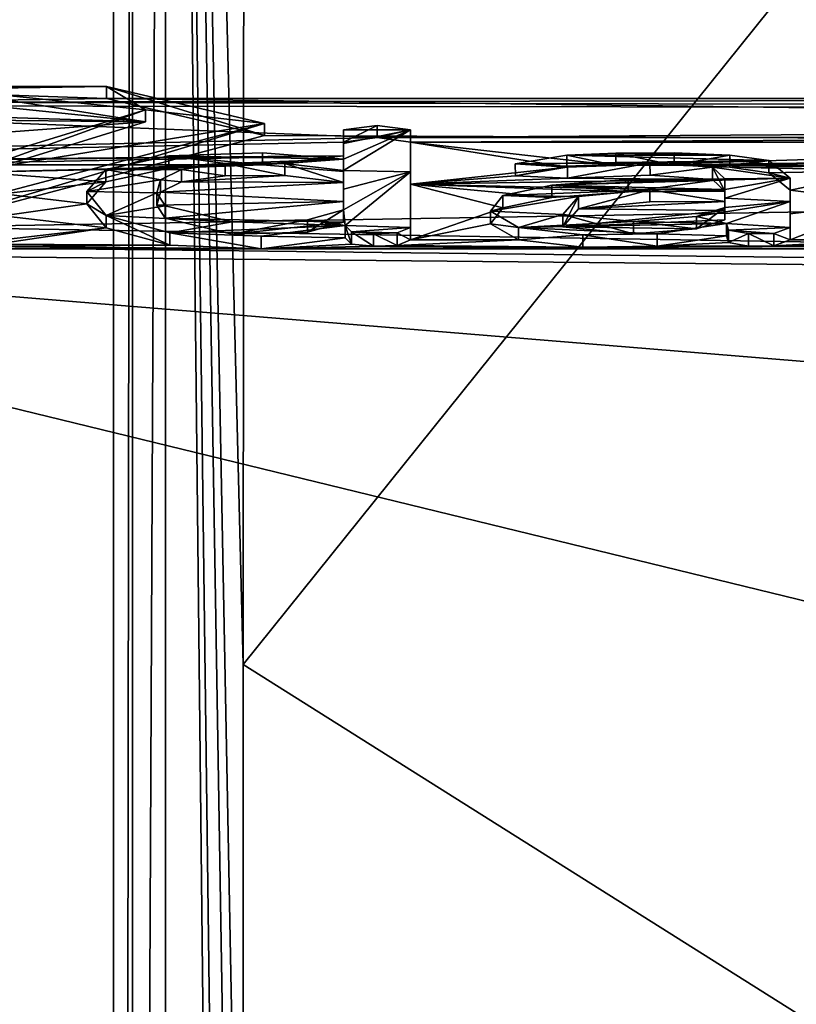
# Model space of a CAD drawing. Units: millimetres. Extents: x -105 to 105, y -30 to 252.
# Drawn here: x 45 to 48, y 15 to 19 of the extents above; entities that cross this region are included whole.
import ezdxf

# ---------------------------------------------------------------- set-up
doc = ezdxf.new("R2010")
doc.units = ezdxf.units.MM
doc.header["$LTSCALE"] = 65.185185
for name, color, linetype in [('130', 7, 'CONTINUOUS'), ('132', 7, 'CONTINUOUS'), ('179', 7, 'CONTINUOUS'), ('180', 7, 'CONTINUOUS'), ('181', 7, 'CONTINUOUS'), ('182', 7, 'CONTINUOUS'), ('183', 7, 'CONTINUOUS'), ('184', 7, 'CONTINUOUS'), ('185', 7, 'CONTINUOUS'), ('186', 7, 'CONTINUOUS'), ('187', 7, 'CONTINUOUS'), ('188', 7, 'CONTINUOUS'), ('189', 7, 'CONTINUOUS'), ('190', 7, 'CONTINUOUS'), ('191', 7, 'CONTINUOUS'), ('199', 7, 'CONTINUOUS'), ('200', 7, 'CONTINUOUS'), ('398', 7, 'CONTINUOUS'), ('399', 7, 'CONTINUOUS'), ('405', 7, 'CONTINUOUS'), ('419', 7, 'CONTINUOUS'), ('55', 7, 'CONTINUOUS'), ('56', 7, 'CONTINUOUS')]:
    doc.layers.add(name, color=color, linetype=linetype)

msp = doc.modelspace()

# ---------------------------------------------------------------- linework, layer by layer
at = {"layer": '130', "linetype": 'Continuous'}
for points in [[(44.9715, 19), (44.9716, 19.05, -0.0002), (43.9585, 19.0344, 0.7712), (44.9715, 19)], [(43.9585, 18.9843, 0.7712), (44.9715, 19), (43.9585, 19.0344, 0.7712), (43.9585, 18.9843, 0.7712)], [(44.9715, 19), (45.6292, 18.8452, -2.4195), (44.9716, 19.05, -0.0002), (44.9715, 19)], [(44.9716, 19.05, -0.0002), (45.6292, 18.8452, -2.4195), (45.6292, 18.8956, -2.4197), (44.9716, 19.05, -0.0002)], [(45.6292, 18.8956, -2.4197), (44.1879, 18.4647, -4.4774), (44.1878, 18.5161, -4.4775), (45.6292, 18.8956, -2.4197)], [(45.6292, 18.8452, -2.4195), (44.1879, 18.4647, -4.4774), (45.6292, 18.8956, -2.4197), (45.6292, 18.8452, -2.4195)]]:
    msp.add_3dface(points, dxfattribs=at)
at = {"layer": '132', "linetype": 'Continuous'}
for points in [[(45.133, 18.9022, -1.9237), (44.1943, 19), (44.1944, 19.05, -0.0001), (45.133, 18.9022, -1.9237)], [(45.133, 18.9525, -1.9239), (45.133, 18.9022, -1.9237), (44.1944, 19.05, -0.0001), (45.133, 18.9525, -1.9239)], [(44.1733, 18.6585, -3.841), (44.1734, 18.6075, -3.8409), (45.133, 18.9525, -1.9239), (44.1733, 18.6585, -3.841)], [(44.1734, 18.6075, -3.8409), (45.133, 18.9022, -1.9237), (45.133, 18.9525, -1.9239), (44.1734, 18.6075, -3.8409)]]:
    msp.add_3dface(points, dxfattribs=at)
at = {"layer": '179', "linetype": 'Continuous'}
for points in [[(47.8178, 18.571, 4.2453), (47.8178, 18.6176, 3.793), (47.8178, 18.6686, 3.793), (47.8178, 18.571, 4.2453)], [(47.8178, 18.5197, 4.2453), (47.8178, 18.6176, 3.793), (47.8178, 18.571, 4.2453), (47.8178, 18.5197, 4.2453)], [(47.8178, 18.4624, 4.695), (47.8178, 18.5197, 4.2453), (47.8178, 18.571, 4.2453), (47.8178, 18.4624, 4.695)], [(47.8178, 18.4108, 4.695), (47.8178, 18.5197, 4.2453), (47.8178, 18.4624, 4.695), (47.8178, 18.4108, 4.695)]]:
    msp.add_3dface(points, dxfattribs=at)
at = {"layer": '180', "linetype": 'Continuous'}
for points in [[(47.5528, 18.4283, 4.626), (47.5622, 18.4001, 4.7369), (47.5528, 18.4798, 4.626), (47.5528, 18.4283, 4.626)], [(47.5528, 18.4798, 4.626), (47.5622, 18.4001, 4.7369), (47.5622, 18.4517, 4.7369), (47.5528, 18.4798, 4.626)], [(47.5622, 18.4517, 4.7369), (47.5622, 18.4001, 4.7369), (47.6451, 18.4371, 4.7932), (47.5622, 18.4517, 4.7369)], [(47.8178, 18.4108, 4.695), (47.8178, 18.4624, 4.695), (47.7508, 18.4384, 4.7883), (47.8178, 18.4108, 4.695)], [(47.5622, 18.4001, 4.7369), (47.6451, 18.3855, 4.7932), (47.6451, 18.4371, 4.7932), (47.5622, 18.4001, 4.7369)], [(47.6451, 18.4371, 4.7932), (47.7508, 18.3867, 4.7883), (47.7508, 18.4384, 4.7883), (47.6451, 18.4371, 4.7932)], [(47.6451, 18.3855, 4.7932), (47.7508, 18.3867, 4.7883), (47.6451, 18.4371, 4.7932), (47.6451, 18.3855, 4.7932)], [(47.7508, 18.3867, 4.7883), (47.8178, 18.4108, 4.695), (47.7508, 18.4384, 4.7883), (47.7508, 18.3867, 4.7883)]]:
    msp.add_3dface(points, dxfattribs=at)
at = {"layer": '181', "linetype": 'Continuous'}
for points in [[(47.1443, 18.6623, 3.824), (47.1442, 18.6112, 3.824), (46.8258, 18.6392, 3.9347), (47.1443, 18.6623, 3.824)], [(47.5468, 18.6145, 3.808), (47.1442, 18.6112, 3.824), (47.5468, 18.6655, 3.808), (47.5468, 18.6145, 3.808)], [(47.5468, 18.6655, 3.808), (47.1442, 18.6112, 3.824), (47.1443, 18.6623, 3.824), (47.5468, 18.6655, 3.808)], [(46.8258, 18.6392, 3.9347), (46.8256, 18.5881, 3.9347), (46.6218, 18.5957, 4.1355), (46.8258, 18.6392, 3.9347)], [(47.1442, 18.6112, 3.824), (46.8256, 18.5881, 3.9347), (46.8258, 18.6392, 3.9347), (47.1442, 18.6112, 3.824)], [(46.6218, 18.5957, 4.1355), (46.6217, 18.5445, 4.1357), (46.5703, 18.5301, 4.4203), (46.6218, 18.5957, 4.1355)], [(46.8256, 18.5881, 3.9347), (46.6217, 18.5445, 4.1357), (46.6218, 18.5957, 4.1355), (46.8256, 18.5881, 3.9347)], [(46.6217, 18.5445, 4.1357), (46.5703, 18.4786, 4.4205), (46.5703, 18.5301, 4.4203), (46.6217, 18.5445, 4.1357)], [(46.5703, 18.5301, 4.4203), (46.5703, 18.4786, 4.4205), (46.6864, 18.4634, 4.6911), (46.5703, 18.5301, 4.4203)], [(46.5703, 18.4786, 4.4205), (46.6866, 18.4118, 4.6913), (46.6864, 18.4634, 4.6911), (46.5703, 18.4786, 4.4205)], [(46.6864, 18.4634, 4.6911), (46.6866, 18.4118, 4.6913), (46.9545, 18.432, 4.8131), (46.6864, 18.4634, 4.6911)], [(47.5528, 18.4283, 4.626), (47.5528, 18.4798, 4.626), (47.2649, 18.4366, 4.7953), (47.5528, 18.4283, 4.626)], [(46.6866, 18.4118, 4.6913), (46.9546, 18.3803, 4.8131), (46.9545, 18.432, 4.8131), (46.6866, 18.4118, 4.6913)], [(46.9545, 18.432, 4.8131), (47.2649, 18.3849, 4.7953), (47.2649, 18.4366, 4.7953), (46.9545, 18.432, 4.8131)], [(46.9546, 18.3803, 4.8131), (47.2649, 18.3849, 4.7953), (46.9545, 18.432, 4.8131), (46.9546, 18.3803, 4.8131)], [(47.2649, 18.3849, 4.7953), (47.5528, 18.4283, 4.626), (47.2649, 18.4366, 4.7953), (47.2649, 18.3849, 4.7953)]]:
    msp.add_3dface(points, dxfattribs=at)
at = {"layer": '182', "linetype": 'Continuous'}
for points in [[(47.0919, 18.7717, 3.2443), (47.0918, 18.721, 3.2443), (46.8887, 18.7642, 3.2876), (47.0919, 18.7717, 3.2443)], [(47.336, 18.7224, 3.2358), (47.0918, 18.721, 3.2443), (47.0919, 18.7717, 3.2443), (47.336, 18.7224, 3.2358)], [(47.336, 18.7732, 3.2358), (47.336, 18.7224, 3.2358), (47.0919, 18.7717, 3.2443), (47.336, 18.7732, 3.2358)], [(47.5672, 18.7642, 3.2875), (47.336, 18.7224, 3.2358), (47.336, 18.7732, 3.2358), (47.5672, 18.7642, 3.2875)], [(46.8887, 18.7642, 3.2876), (46.8885, 18.7134, 3.2876), (46.6738, 18.7282, 3.487), (46.8887, 18.7642, 3.2876)], [(47.0918, 18.721, 3.2443), (46.8885, 18.7134, 3.2876), (46.8887, 18.7642, 3.2876), (47.0918, 18.721, 3.2443)], [(46.8909, 18.7186, 3.5379), (46.8911, 18.6677, 3.5378), (47.2346, 18.7318, 3.4672), (46.8909, 18.7186, 3.5379)], [(46.8911, 18.6677, 3.5378), (47.2347, 18.681, 3.4672), (47.2346, 18.7318, 3.4672), (46.8911, 18.6677, 3.5378)], [(47.2346, 18.7318, 3.4672), (47.2347, 18.681, 3.4672), (47.4945, 18.7138, 3.5631), (47.2346, 18.7318, 3.4672)], [(47.5672, 18.7134, 3.2875), (47.336, 18.7224, 3.2358), (47.5672, 18.7642, 3.2875), (47.5672, 18.7134, 3.2875)], [(47.7289, 18.741, 3.4172), (47.5672, 18.7134, 3.2875), (47.5672, 18.7642, 3.2875), (47.7289, 18.741, 3.4172)], [(47.7289, 18.6902, 3.4173), (47.5672, 18.7134, 3.2875), (47.7289, 18.741, 3.4172), (47.7289, 18.6902, 3.4173)], [(47.8178, 18.6686, 3.793), (47.7289, 18.6902, 3.4173), (47.7289, 18.741, 3.4172), (47.8178, 18.6686, 3.793)], [(46.8885, 18.7134, 3.2876), (46.6739, 18.6773, 3.4872), (46.6738, 18.7282, 3.487), (46.8885, 18.7134, 3.2876)], [(46.6738, 18.7282, 3.487), (46.6739, 18.6773, 3.4872), (46.8909, 18.7186, 3.5379), (46.6738, 18.7282, 3.487)], [(46.6739, 18.6773, 3.4872), (46.8911, 18.6677, 3.5378), (46.8909, 18.7186, 3.5379), (46.6739, 18.6773, 3.4872)], [(47.2347, 18.681, 3.4672), (47.4946, 18.6629, 3.5632), (47.4945, 18.7138, 3.5631), (47.2347, 18.681, 3.4672)], [(47.4946, 18.6629, 3.5632), (47.5468, 18.6145, 3.808), (47.4945, 18.7138, 3.5631), (47.4946, 18.6629, 3.5632)], [(47.5468, 18.6145, 3.808), (47.5468, 18.6655, 3.808), (47.4945, 18.7138, 3.5631), (47.5468, 18.6145, 3.808)], [(47.8178, 18.6176, 3.793), (47.7289, 18.6902, 3.4173), (47.8178, 18.6686, 3.793), (47.8178, 18.6176, 3.793)]]:
    msp.add_3dface(points, dxfattribs=at)
at = {"layer": '183', "linetype": 'Continuous'}
for points in [[(47.5468, 18.5703, 4.018), (47.5468, 18.5335, 4.1847), (47.5468, 18.6215, 4.018), (47.5468, 18.5703, 4.018)], [(47.5468, 18.6215, 4.018), (47.5468, 18.5335, 4.1847), (47.5468, 18.5847, 4.1847), (47.5468, 18.6215, 4.018)], [(47.5468, 18.5335, 4.1847), (47.5468, 18.4951, 4.351), (47.5468, 18.5847, 4.1847), (47.5468, 18.5335, 4.1847)], [(47.5468, 18.5847, 4.1847), (47.5468, 18.4951, 4.351), (47.5468, 18.5465, 4.351), (47.5468, 18.5847, 4.1847)]]:
    msp.add_3dface(points, dxfattribs=at)
at = {"layer": '184', "linetype": 'Continuous'}
for points in [[(46.937, 18.5915, 4.1546), (46.9372, 18.5402, 4.1545), (47.2336, 18.6201, 4.0245), (46.937, 18.5915, 4.1546)], [(46.9372, 18.5402, 4.1545), (47.2338, 18.5689, 4.0244), (47.2336, 18.6201, 4.0245), (46.9372, 18.5402, 4.1545)], [(47.5468, 18.5703, 4.018), (47.5468, 18.6215, 4.018), (47.2336, 18.6201, 4.0245), (47.5468, 18.5703, 4.018)], [(47.2338, 18.5689, 4.0244), (47.5468, 18.5703, 4.018), (47.2336, 18.6201, 4.0245), (47.2338, 18.5689, 4.0244)], [(46.8714, 18.4657, 4.4741), (46.9372, 18.5402, 4.1545), (46.937, 18.5915, 4.1546), (46.8714, 18.4657, 4.4741)], [(46.8715, 18.5171, 4.4742), (46.8714, 18.4657, 4.4741), (46.937, 18.5915, 4.1546), (46.8715, 18.5171, 4.4742)], [(47.5468, 18.4951, 4.351), (47.4277, 18.4577, 4.507), (47.5468, 18.5465, 4.351), (47.5468, 18.4951, 4.351)], [(47.5468, 18.5465, 4.351), (47.4277, 18.4577, 4.507), (47.4277, 18.5092, 4.507), (47.5468, 18.5465, 4.351)], [(47.1664, 18.4361, 4.5945), (46.8714, 18.4657, 4.4741), (46.8715, 18.5171, 4.4742), (47.1664, 18.4361, 4.5945)], [(47.1664, 18.4877, 4.5945), (47.1664, 18.4361, 4.5945), (46.8715, 18.5171, 4.4742), (47.1664, 18.4877, 4.5945)], [(47.4277, 18.5092, 4.507), (47.4277, 18.4577, 4.507), (47.1664, 18.4877, 4.5945), (47.4277, 18.5092, 4.507)], [(47.4277, 18.4577, 4.507), (47.1664, 18.4361, 4.5945), (47.1664, 18.4877, 4.5945), (47.4277, 18.4577, 4.507)]]:
    msp.add_3dface(points, dxfattribs=at)
at = {"layer": '185', "linetype": 'Continuous'}
for points in [[(46.2368, 18.6946, 3.6627), (46.2368, 18.8186, 2.619), (46.2368, 18.8691, 2.619), (46.2368, 18.6946, 3.6627)], [(46.2368, 18.6436, 3.6627), (46.2368, 18.8186, 2.619), (46.2368, 18.6946, 3.6627), (46.2368, 18.6436, 3.6627)], [(46.2368, 18.4624, 4.695), (46.2368, 18.6436, 3.6627), (46.2368, 18.6946, 3.6627), (46.2368, 18.4624, 4.695)], [(46.2368, 18.4108, 4.695), (46.2368, 18.6436, 3.6627), (46.2368, 18.4624, 4.695), (46.2368, 18.4108, 4.695)]]:
    msp.add_3dface(points, dxfattribs=at)
at = {"layer": '186', "linetype": 'Continuous'}
for points in [[(45.9658, 18.4192, 4.662), (45.9918, 18.3936, 4.7618), (45.9658, 18.4707, 4.662), (45.9658, 18.4192, 4.662)], [(45.9658, 18.4707, 4.662), (45.9918, 18.3936, 4.7618), (45.9918, 18.4453, 4.7618), (45.9658, 18.4707, 4.662)], [(45.9918, 18.3936, 4.7618), (46.0829, 18.385, 4.7951), (45.9918, 18.4453, 4.7618), (45.9918, 18.3936, 4.7618)], [(45.9918, 18.4453, 4.7618), (46.0829, 18.385, 4.7951), (46.0829, 18.4366, 4.7951), (45.9918, 18.4453, 4.7618)], [(46.2368, 18.4108, 4.695), (46.2368, 18.4624, 4.695), (46.1814, 18.4399, 4.7827), (46.2368, 18.4108, 4.695)], [(46.0829, 18.4366, 4.7951), (46.1814, 18.3882, 4.7827), (46.1814, 18.4399, 4.7827), (46.0829, 18.4366, 4.7951)], [(46.0829, 18.385, 4.7951), (46.1814, 18.3882, 4.7827), (46.0829, 18.4366, 4.7951), (46.0829, 18.385, 4.7951)], [(46.1814, 18.3882, 4.7827), (46.2368, 18.4108, 4.695), (46.1814, 18.4399, 4.7827), (46.1814, 18.3882, 4.7827)]]:
    msp.add_3dface(points, dxfattribs=at)
at = {"layer": '187', "linetype": 'Continuous'}
for points in [[(45.621, 18.7739, 3.2315), (45.6209, 18.7232, 3.2315), (45.2304, 18.7607, 3.3076), (45.621, 18.7739, 3.2315)], [(45.9588, 18.7465, 3.387), (45.6209, 18.7232, 3.2315), (45.621, 18.7739, 3.2315), (45.9588, 18.7465, 3.387)], [(45.2304, 18.7607, 3.3076), (45.2303, 18.7099, 3.3076), (44.9681, 18.7039, 3.6146), (45.2304, 18.7607, 3.3076)], [(45.6209, 18.7232, 3.2315), (45.2303, 18.7099, 3.3076), (45.2304, 18.7607, 3.3076), (45.6209, 18.7232, 3.2315)], [(45.9588, 18.6957, 3.387), (45.6209, 18.7232, 3.2315), (45.9588, 18.7465, 3.387), (45.9588, 18.6957, 3.387)], [(44.9681, 18.7039, 3.6146), (44.9681, 18.653, 3.6147), (44.8894, 18.613, 4.057), (44.9681, 18.7039, 3.6146)], [(45.2303, 18.7099, 3.3076), (44.9681, 18.653, 3.6147), (44.9681, 18.7039, 3.6146), (45.2303, 18.7099, 3.3076)], [(44.9681, 18.653, 3.6147), (44.8894, 18.5618, 4.0571), (44.8894, 18.613, 4.057), (44.9681, 18.653, 3.6147)], [(44.8894, 18.613, 4.057), (44.8894, 18.5618, 4.0571), (44.9701, 18.5124, 4.4936), (44.8894, 18.613, 4.057)], [(44.8894, 18.5618, 4.0571), (44.9701, 18.461, 4.4936), (44.9701, 18.5124, 4.4936), (44.8894, 18.5618, 4.0571)], [(44.9701, 18.461, 4.4936), (45.2345, 18.3894, 4.778), (44.9701, 18.5124, 4.4936), (44.9701, 18.461, 4.4936)], [(44.9701, 18.5124, 4.4936), (45.2345, 18.3894, 4.778), (45.2345, 18.4411, 4.778), (44.9701, 18.5124, 4.4936)], [(45.9658, 18.4192, 4.662), (45.9658, 18.4707, 4.662), (45.6156, 18.4262, 4.8352), (45.9658, 18.4192, 4.662)], [(45.2345, 18.3894, 4.778), (45.6155, 18.3745, 4.8352), (45.2345, 18.4411, 4.778), (45.2345, 18.3894, 4.778)], [(45.2345, 18.4411, 4.778), (45.6155, 18.3745, 4.8352), (45.6156, 18.4262, 4.8352), (45.2345, 18.4411, 4.778)], [(45.6155, 18.3745, 4.8352), (45.9658, 18.4192, 4.662), (45.6156, 18.4262, 4.8352), (45.6155, 18.3745, 4.8352)]]:
    msp.add_3dface(points, dxfattribs=at)
at = {"layer": '188', "linetype": 'Continuous'}
for points in [[(45.9588, 18.8186, 2.619), (45.9588, 18.7611, 3.0036), (45.9588, 18.8691, 2.619), (45.9588, 18.8186, 2.619)], [(45.9588, 18.8691, 2.619), (45.9588, 18.7611, 3.0036), (45.9588, 18.8117, 3.0036), (45.9588, 18.8691, 2.619)], [(45.9588, 18.7611, 3.0036), (45.9588, 18.6957, 3.387), (45.9588, 18.8117, 3.0036), (45.9588, 18.7611, 3.0036)], [(45.9588, 18.6957, 3.387), (45.9588, 18.7465, 3.387), (45.9588, 18.8117, 3.0036), (45.9588, 18.6957, 3.387)]]:
    msp.add_3dface(points, dxfattribs=at)
at = {"layer": '189', "linetype": 'Continuous'}
for points in [[(46.0978, 18.8375, 2.48), (45.9588, 18.8186, 2.619), (46.0978, 18.8879, 2.48), (46.0978, 18.8375, 2.48)], [(45.9588, 18.8186, 2.619), (45.9588, 18.8691, 2.619), (46.0978, 18.8879, 2.48), (45.9588, 18.8186, 2.619)], [(46.2368, 18.8691, 2.619), (46.0978, 18.8375, 2.48), (46.0978, 18.8879, 2.48), (46.2368, 18.8691, 2.619)], [(46.2368, 18.8186, 2.619), (46.0978, 18.8375, 2.48), (46.2368, 18.8691, 2.619), (46.2368, 18.8186, 2.619)]]:
    msp.add_3dface(points, dxfattribs=at)
at = {"layer": '190', "linetype": 'Continuous'}
for points in [[(45.9588, 18.6496, 3.632), (45.9588, 18.5714, 4.0129), (45.9588, 18.7006, 3.632), (45.9588, 18.6496, 3.632)], [(45.9588, 18.7006, 3.632), (45.9588, 18.5714, 4.0129), (45.9588, 18.6226, 4.0128), (45.9588, 18.7006, 3.632)], [(45.9588, 18.5714, 4.0129), (45.9588, 18.4854, 4.392), (45.9588, 18.6226, 4.0128), (45.9588, 18.5714, 4.0129)], [(45.9588, 18.6226, 4.0128), (45.9588, 18.4854, 4.392), (45.9588, 18.5368, 4.392), (45.9588, 18.6226, 4.0128)]]:
    msp.add_3dface(points, dxfattribs=at)
at = {"layer": '191', "linetype": 'Continuous'}
for points in [[(45.2836, 18.7041, 3.6136), (45.4648, 18.6784, 3.4811), (45.4649, 18.7293, 3.4811), (45.2836, 18.7041, 3.6136)], [(45.4648, 18.6784, 3.4811), (45.7133, 18.6789, 3.4782), (45.4649, 18.7293, 3.4811), (45.4648, 18.6784, 3.4811)], [(45.4649, 18.7293, 3.4811), (45.7133, 18.6789, 3.4782), (45.7134, 18.7298, 3.4783), (45.4649, 18.7293, 3.4811)], [(45.7133, 18.6789, 3.4782), (45.9588, 18.6496, 3.632), (45.7134, 18.7298, 3.4783), (45.7133, 18.6789, 3.4782)], [(45.9588, 18.6496, 3.632), (45.9588, 18.7006, 3.632), (45.7134, 18.7298, 3.4783), (45.9588, 18.6496, 3.632)], [(45.1968, 18.6605, 3.8325), (45.2835, 18.6532, 3.6138), (45.2836, 18.7041, 3.6136), (45.1968, 18.6605, 3.8325)], [(45.2835, 18.6532, 3.6138), (45.4648, 18.6784, 3.4811), (45.2836, 18.7041, 3.6136), (45.2835, 18.6532, 3.6138)], [(45.1805, 18.6073, 4.083), (45.1967, 18.6094, 3.8326), (45.1968, 18.6605, 3.8325), (45.1805, 18.6073, 4.083)], [(45.1967, 18.6094, 3.8326), (45.2835, 18.6532, 3.6138), (45.1968, 18.6605, 3.8325), (45.1967, 18.6094, 3.8326)], [(45.1805, 18.5561, 4.0831), (45.1967, 18.6094, 3.8326), (45.1805, 18.6073, 4.083), (45.1805, 18.5561, 4.0831)], [(45.2157, 18.5531, 4.3228), (45.1805, 18.5561, 4.0831), (45.1805, 18.6073, 4.083), (45.2157, 18.5531, 4.3228)], [(45.2158, 18.5017, 4.3229), (45.1805, 18.5561, 4.0831), (45.2157, 18.5531, 4.3228), (45.2158, 18.5017, 4.3229)], [(45.4949, 18.487, 4.5973), (45.2158, 18.5017, 4.3229), (45.2157, 18.5531, 4.3228), (45.4949, 18.487, 4.5973)], [(45.9588, 18.4854, 4.392), (45.8084, 18.4434, 4.5651), (45.9588, 18.5368, 4.392), (45.9588, 18.4854, 4.392)], [(45.9588, 18.5368, 4.392), (45.8084, 18.4434, 4.5651), (45.8084, 18.4949, 4.5651), (45.9588, 18.5368, 4.392)], [(45.495, 18.4354, 4.5973), (45.2158, 18.5017, 4.3229), (45.4949, 18.487, 4.5973), (45.495, 18.4354, 4.5973)], [(45.8084, 18.4949, 4.5651), (45.495, 18.4354, 4.5973), (45.4949, 18.487, 4.5973), (45.8084, 18.4949, 4.5651)], [(45.8084, 18.4434, 4.5651), (45.495, 18.4354, 4.5973), (45.8084, 18.4949, 4.5651), (45.8084, 18.4434, 4.5651)]]:
    msp.add_3dface(points, dxfattribs=at)
at = {"layer": '199', "color": 250, "linetype": 'Continuous', "true_color": 0x282828}
for points in [[(43.9585, 19.0344, 0.7712), (44.9716, 19.05, -0.0002), (42.4456, 19.0344, 0.7701), (43.9585, 19.0344, 0.7712)], [(42.4456, 19.0344, 0.7701), (44.9716, 19.05, -0.0002), (43.497, 19.0463, 0.3752), (42.4456, 19.0344, 0.7701)], [(44.9716, 19.05, -0.0002), (44.1944, 19.05, -0.0001), (43.497, 19.0463, 0.3752), (44.9716, 19.05, -0.0002)], [(45.9588, 18.8691, 2.619), (46.2368, 18.8691, 2.619), (46.0978, 18.8879, 2.48), (45.9588, 18.8691, 2.619)], [(46.2368, 18.6946, 3.6627), (46.2368, 18.8691, 2.619), (45.9588, 18.7006, 3.632), (46.2368, 18.6946, 3.6627)], [(45.9588, 18.7465, 3.387), (46.2368, 18.8691, 2.619), (45.9588, 18.8117, 3.0036), (45.9588, 18.7465, 3.387)], [(46.2368, 18.8691, 2.619), (45.9588, 18.7465, 3.387), (45.9588, 18.7006, 3.632), (46.2368, 18.8691, 2.619)], [(46.2368, 18.8691, 2.619), (45.9588, 18.8691, 2.619), (45.9588, 18.8117, 3.0036), (46.2368, 18.8691, 2.619)], [(45.9588, 18.7465, 3.387), (45.621, 18.7739, 3.2315), (45.2304, 18.7607, 3.3076), (45.9588, 18.7465, 3.387)], [(47.5672, 18.7642, 3.2875), (47.0919, 18.7717, 3.2443), (46.8887, 18.7642, 3.2876), (47.5672, 18.7642, 3.2875)], [(47.5672, 18.7642, 3.2875), (47.336, 18.7732, 3.2358), (47.0919, 18.7717, 3.2443), (47.5672, 18.7642, 3.2875)], [(45.2304, 18.7607, 3.3076), (44.9681, 18.7039, 3.6146), (45.4649, 18.7293, 3.4811), (45.2304, 18.7607, 3.3076)], [(44.9681, 18.7039, 3.6146), (45.2836, 18.7041, 3.6136), (45.4649, 18.7293, 3.4811), (44.9681, 18.7039, 3.6146)], [(45.9588, 18.7465, 3.387), (45.2304, 18.7607, 3.3076), (45.4649, 18.7293, 3.4811), (45.9588, 18.7465, 3.387)], [(45.9588, 18.7465, 3.387), (45.4649, 18.7293, 3.4811), (45.7134, 18.7298, 3.4783), (45.9588, 18.7465, 3.387)], [(45.9588, 18.7006, 3.632), (45.9588, 18.7465, 3.387), (45.7134, 18.7298, 3.4783), (45.9588, 18.7006, 3.632)], [(47.7289, 18.741, 3.4172), (46.8887, 18.7642, 3.2876), (46.6738, 18.7282, 3.487), (47.7289, 18.741, 3.4172)], [(47.7289, 18.741, 3.4172), (46.6738, 18.7282, 3.487), (47.2346, 18.7318, 3.4672), (47.7289, 18.741, 3.4172)], [(46.6738, 18.7282, 3.487), (46.8909, 18.7186, 3.5379), (47.2346, 18.7318, 3.4672), (46.6738, 18.7282, 3.487)], [(47.7289, 18.741, 3.4172), (47.5672, 18.7642, 3.2875), (46.8887, 18.7642, 3.2876), (47.7289, 18.741, 3.4172)], [(47.7289, 18.741, 3.4172), (47.2346, 18.7318, 3.4672), (47.4945, 18.7138, 3.5631), (47.7289, 18.741, 3.4172)], [(47.8178, 18.6686, 3.793), (47.7289, 18.741, 3.4172), (47.4945, 18.7138, 3.5631), (47.8178, 18.6686, 3.793)], [(44.9681, 18.7039, 3.6146), (44.8894, 18.613, 4.057), (45.1968, 18.6605, 3.8325), (44.9681, 18.7039, 3.6146)], [(44.9681, 18.7039, 3.6146), (45.1968, 18.6605, 3.8325), (45.2836, 18.7041, 3.6136), (44.9681, 18.7039, 3.6146)], [(46.2368, 18.6946, 3.6627), (45.9588, 18.7006, 3.632), (45.9588, 18.6226, 4.0128), (46.2368, 18.6946, 3.6627)], [(45.9658, 18.4707, 4.662), (46.2368, 18.6946, 3.6627), (45.9588, 18.5368, 4.392), (45.9658, 18.4707, 4.662)], [(46.2368, 18.6946, 3.6627), (45.9588, 18.6226, 4.0128), (45.9588, 18.5368, 4.392), (46.2368, 18.6946, 3.6627)], [(46.2368, 18.4624, 4.695), (46.2368, 18.6946, 3.6627), (45.9658, 18.4707, 4.662), (46.2368, 18.4624, 4.695)], [(47.5468, 18.6655, 3.808), (47.8178, 18.6686, 3.793), (47.4945, 18.7138, 3.5631), (47.5468, 18.6655, 3.808)], [(44.8894, 18.613, 4.057), (45.1805, 18.6073, 4.083), (45.1968, 18.6605, 3.8325), (44.8894, 18.613, 4.057)], [(47.8178, 18.6686, 3.793), (47.5468, 18.6655, 3.808), (46.8258, 18.6392, 3.9347), (47.8178, 18.6686, 3.793)], [(47.8178, 18.6686, 3.793), (46.8258, 18.6392, 3.9347), (47.5468, 18.6215, 4.018), (47.8178, 18.6686, 3.793)], [(47.5468, 18.6655, 3.808), (47.1443, 18.6623, 3.824), (46.8258, 18.6392, 3.9347), (47.5468, 18.6655, 3.808)], [(47.8178, 18.571, 4.2453), (47.8178, 18.6686, 3.793), (47.5468, 18.5847, 4.1847), (47.8178, 18.571, 4.2453)], [(47.8178, 18.6686, 3.793), (47.5468, 18.6215, 4.018), (47.5468, 18.5847, 4.1847), (47.8178, 18.6686, 3.793)], [(44.8894, 18.613, 4.057), (44.9701, 18.5124, 4.4936), (45.1805, 18.6073, 4.083), (44.8894, 18.613, 4.057)], [(44.9701, 18.5124, 4.4936), (45.2157, 18.5531, 4.3228), (45.1805, 18.6073, 4.083), (44.9701, 18.5124, 4.4936)], [(46.8258, 18.6392, 3.9347), (46.6218, 18.5957, 4.1355), (47.2336, 18.6201, 4.0245), (46.8258, 18.6392, 3.9347)], [(46.6218, 18.5957, 4.1355), (46.937, 18.5915, 4.1546), (47.2336, 18.6201, 4.0245), (46.6218, 18.5957, 4.1355)], [(47.5468, 18.6215, 4.018), (46.8258, 18.6392, 3.9347), (47.2336, 18.6201, 4.0245), (47.5468, 18.6215, 4.018)], [(46.6218, 18.5957, 4.1355), (46.5703, 18.5301, 4.4203), (46.937, 18.5915, 4.1546), (46.6218, 18.5957, 4.1355)], [(46.5703, 18.5301, 4.4203), (46.8715, 18.5171, 4.4742), (46.937, 18.5915, 4.1546), (46.5703, 18.5301, 4.4203)], [(47.5528, 18.4798, 4.626), (47.8178, 18.571, 4.2453), (47.4277, 18.5092, 4.507), (47.5528, 18.4798, 4.626)], [(47.8178, 18.571, 4.2453), (47.5468, 18.5465, 4.351), (47.4277, 18.5092, 4.507), (47.8178, 18.571, 4.2453)], [(47.8178, 18.571, 4.2453), (47.5468, 18.5847, 4.1847), (47.5468, 18.5465, 4.351), (47.8178, 18.571, 4.2453)], [(47.8178, 18.4624, 4.695), (47.8178, 18.571, 4.2453), (47.5528, 18.4798, 4.626), (47.8178, 18.4624, 4.695)], [(44.9701, 18.5124, 4.4936), (45.4949, 18.487, 4.5973), (45.2157, 18.5531, 4.3228), (44.9701, 18.5124, 4.4936)], [(45.9658, 18.4707, 4.662), (45.9588, 18.5368, 4.392), (45.8084, 18.4949, 4.5651), (45.9658, 18.4707, 4.662)], [(46.5703, 18.5301, 4.4203), (46.6864, 18.4634, 4.6911), (46.8715, 18.5171, 4.4742), (46.5703, 18.5301, 4.4203)], [(44.9701, 18.5124, 4.4936), (45.2345, 18.4411, 4.778), (45.4949, 18.487, 4.5973), (44.9701, 18.5124, 4.4936)], [(45.2345, 18.4411, 4.778), (45.9658, 18.4707, 4.662), (45.4949, 18.487, 4.5973), (45.2345, 18.4411, 4.778)], [(45.9658, 18.4707, 4.662), (45.8084, 18.4949, 4.5651), (45.4949, 18.487, 4.5973), (45.9658, 18.4707, 4.662)], [(46.6864, 18.4634, 4.6911), (47.1664, 18.4877, 4.5945), (46.8715, 18.5171, 4.4742), (46.6864, 18.4634, 4.6911)], [(46.6864, 18.4634, 4.6911), (47.5528, 18.4798, 4.626), (47.1664, 18.4877, 4.5945), (46.6864, 18.4634, 4.6911)], [(47.5528, 18.4798, 4.626), (47.4277, 18.5092, 4.507), (47.1664, 18.4877, 4.5945), (47.5528, 18.4798, 4.626)], [(45.9658, 18.4707, 4.662), (45.2345, 18.4411, 4.778), (45.6156, 18.4262, 4.8352), (45.9658, 18.4707, 4.662)], [(46.2368, 18.4624, 4.695), (45.9658, 18.4707, 4.662), (45.9918, 18.4453, 4.7618), (46.2368, 18.4624, 4.695)], [(46.2368, 18.4624, 4.695), (45.9918, 18.4453, 4.7618), (46.1814, 18.4399, 4.7827), (46.2368, 18.4624, 4.695)], [(45.9918, 18.4453, 4.7618), (46.0829, 18.4366, 4.7951), (46.1814, 18.4399, 4.7827), (45.9918, 18.4453, 4.7618)], [(47.5528, 18.4798, 4.626), (46.6864, 18.4634, 4.6911), (47.2649, 18.4366, 4.7953), (47.5528, 18.4798, 4.626)], [(46.6864, 18.4634, 4.6911), (46.9545, 18.432, 4.8131), (47.2649, 18.4366, 4.7953), (46.6864, 18.4634, 4.6911)], [(47.8178, 18.4624, 4.695), (47.5528, 18.4798, 4.626), (47.5622, 18.4517, 4.7369), (47.8178, 18.4624, 4.695)], [(47.8178, 18.4624, 4.695), (47.5622, 18.4517, 4.7369), (47.7508, 18.4384, 4.7883), (47.8178, 18.4624, 4.695)], [(47.5622, 18.4517, 4.7369), (47.6451, 18.4371, 4.7932), (47.7508, 18.4384, 4.7883), (47.5622, 18.4517, 4.7369)]]:
    msp.add_3dface(points, dxfattribs=at)
at = {"layer": '200', "color": 250, "linetype": 'Continuous', "true_color": 0x282828}
for points in [[(44.9716, 19.05, -0.0002), (45.133, 18.9525, -1.9239), (44.1944, 19.05, -0.0001), (44.9716, 19.05, -0.0002)], [(44.9716, 19.05, -0.0002), (45.6292, 18.8956, -2.4197), (45.133, 18.9525, -1.9239), (44.9716, 19.05, -0.0002)], [(45.6292, 18.8956, -2.4197), (44.1733, 18.6585, -3.841), (45.133, 18.9525, -1.9239), (45.6292, 18.8956, -2.4197)], [(45.6292, 18.8956, -2.4197), (44.1878, 18.5161, -4.4775), (44.1733, 18.6585, -3.841), (45.6292, 18.8956, -2.4197)]]:
    msp.add_3dface(points, dxfattribs=at)
at = {"layer": '398', "linetype": 'Continuous'}
for points in [[(45, 29.5001, -86.5), (105, 29.5001, -86.5), (105, -29.5001, -86.5), (45, 29.5001, -86.5)], [(45, -29.5001, -86.5), (45, 29.5001, -86.5), (105, -29.5001, -86.5), (45, -29.5001, -86.5)]]:
    msp.add_3dface(points, dxfattribs=at)
at = {"layer": '399', "linetype": 'Continuous'}
for points in [[(45.546, 23.7306, -81.4821), (45.5402, 16.6436, -81.4724), (48.5867, 20.4323, -81.1437), (45.546, 23.7306, -81.4821)], [(45.5402, 16.6436, -81.4724), (48.939, 14.505, -80.6977), (48.5867, 20.4323, -81.1437), (45.5402, 16.6436, -81.4724)], [(45.5402, 16.6436, -81.4724), (45.5408, 12.6849, -81.4674), (48.939, 14.505, -80.6977), (45.5402, 16.6436, -81.4724)]]:
    msp.add_3dface(points, dxfattribs=at)
at = {"layer": '405', "linetype": 'Continuous'}
for points in [[(45, 29.5001, -86.5), (45, -29.5001, -86.5), (45.0793, 29.4208, -81.959), (45, 29.5001, -86.5)], [(45.0793, 29.4208, -81.959), (45, -29.5001, -86.5), (45.0797, 15.1224, -81.9348), (45.0793, 29.4208, -81.959)]]:
    msp.add_3dface(points, dxfattribs=at)
at = {"layer": '419', "linetype": 'Continuous'}
for points in [[(45.0793, 29.4208, -81.959), (45.0797, 0, -81.9314), (45.2189, 29.4498, -81.6334), (45.0793, 29.4208, -81.959)], [(45.2189, 29.4498, -81.6334), (45.0797, 0, -81.9314), (45.2153, 0, -81.6057), (45.2189, 29.4498, -81.6334)], [(45.537, 0, -81.461), (45.2189, 29.4498, -81.6334), (45.2153, 0, -81.6057), (45.537, 0, -81.461)], [(45.537, 0, -81.461), (45.5377, 4.3968, -81.4612), (45.2189, 29.4498, -81.6334), (45.537, 0, -81.461)], [(45.5377, 4.3968, -81.4612), (45.5396, 10.0219, -81.4646), (45.2189, 29.4498, -81.6334), (45.5377, 4.3968, -81.4612)], [(45.5396, 10.0219, -81.4646), (45.5408, 12.6849, -81.4674), (45.2189, 29.4498, -81.6334), (45.5396, 10.0219, -81.4646)], [(45.5408, 12.6849, -81.4674), (45.5402, 16.6436, -81.4724), (45.2189, 29.4498, -81.6334), (45.5408, 12.6849, -81.4674)], [(45.5402, 16.6436, -81.4724), (45.546, 23.7306, -81.4821), (45.2189, 29.4498, -81.6334), (45.5402, 16.6436, -81.4724)], [(45.0793, 29.4208, -81.959), (45.0797, 15.1224, -81.9348), (45.0797, 0, -81.9314), (45.0793, 29.4208, -81.959)]]:
    msp.add_3dface(points, dxfattribs=at)
at = {"layer": '55', "linetype": 'Continuous'}
for points in [[(43.9585, 18.9843, 0.7712), (42.7155, 18.9712, 1.045), (62.5, 18.9453), (43.9585, 18.9843, 0.7712)], [(44.9715, 19), (43.9585, 18.9843, 0.7712), (54.1277, 19.0002), (44.9715, 19)], [(54.1277, 19.0002), (43.9585, 18.9843, 0.7712), (62.5, 18.9453), (54.1277, 19.0002)], [(42.7155, 18.9712, 1.045), (41.0643, 18.7181, 3.261), (46.0978, 18.8375, 2.48), (42.7155, 18.9712, 1.045)], [(62.5, 18.9453), (42.7155, 18.9712, 1.045), (46.0978, 18.8375, 2.48), (62.5, 18.9453)], [(62.5, 18.9453), (46.0978, 18.8375, 2.48), (50.3478, 18.8374, 2.48), (62.5, 18.9453)], [(46.0978, 18.8375, 2.48), (41.0643, 18.7181, 3.261), (45.9588, 18.8186, 2.619), (46.0978, 18.8375, 2.48)], [(45.9588, 18.8186, 2.619), (41.0643, 18.7181, 3.261), (45.9588, 18.7611, 3.0036), (45.9588, 18.8186, 2.619)], [(46.0978, 18.8375, 2.48), (46.2368, 18.8186, 2.619), (50.3478, 18.8374, 2.48), (46.0978, 18.8375, 2.48)], [(50.3478, 18.8374, 2.48), (46.2368, 18.8186, 2.619), (50.2088, 18.8186, 2.619), (50.3478, 18.8374, 2.48)], [(46.8885, 18.7134, 3.2876), (47.0918, 18.721, 3.2443), (46.2368, 18.8186, 2.619), (46.8885, 18.7134, 3.2876)], [(46.2368, 18.8186, 2.619), (47.0918, 18.721, 3.2443), (50.2088, 18.8186, 2.619), (46.2368, 18.8186, 2.619)], [(46.8885, 18.7134, 3.2876), (46.2368, 18.8186, 2.619), (46.2368, 18.6436, 3.6627), (46.8885, 18.7134, 3.2876)], [(50.2088, 18.8186, 2.619), (47.0918, 18.721, 3.2443), (50.2088, 18.761, 3.0036), (50.2088, 18.8186, 2.619)], [(41.0643, 18.7181, 3.261), (42.368, 18.7224, 3.2358), (45.9588, 18.7611, 3.0036), (41.0643, 18.7181, 3.261)], [(42.368, 18.7224, 3.2358), (43.9938, 18.7233, 3.2309), (45.9588, 18.7611, 3.0036), (42.368, 18.7224, 3.2358)], [(45.9588, 18.7611, 3.0036), (43.9938, 18.7233, 3.2309), (45.6209, 18.7232, 3.2315), (45.9588, 18.7611, 3.0036)], [(45.9588, 18.6957, 3.387), (45.9588, 18.7611, 3.0036), (45.6209, 18.7232, 3.2315), (45.9588, 18.6957, 3.387)], [(47.0918, 18.721, 3.2443), (47.336, 18.7224, 3.2358), (50.2088, 18.761, 3.0036), (47.0918, 18.721, 3.2443)], [(47.336, 18.7224, 3.2358), (48.8446, 18.7235, 3.2297), (50.2088, 18.761, 3.0036), (47.336, 18.7224, 3.2358)], [(43.9938, 18.7233, 3.2309), (44.4356, 18.6927, 3.4034), (45.6209, 18.7232, 3.2315), (43.9938, 18.7233, 3.2309)], [(45.6209, 18.7232, 3.2315), (44.4356, 18.6927, 3.4034), (45.2303, 18.7099, 3.3076), (45.6209, 18.7232, 3.2315)], [(45.2303, 18.7099, 3.3076), (44.4356, 18.6927, 3.4034), (44.9681, 18.653, 3.6147), (45.2303, 18.7099, 3.3076)], [(44.4356, 18.6927, 3.4034), (44.5398, 18.6023, 3.867), (44.9681, 18.653, 3.6147), (44.4356, 18.6927, 3.4034)], [(46.6739, 18.6773, 3.4872), (46.8885, 18.7134, 3.2876), (46.2368, 18.6436, 3.6627), (46.6739, 18.6773, 3.4872)], [(48.3146, 18.7209, 3.2448), (48.8446, 18.7235, 3.2297), (47.336, 18.7224, 3.2358), (48.3146, 18.7209, 3.2448)], [(47.5672, 18.7134, 3.2875), (48.3146, 18.7209, 3.2448), (47.336, 18.7224, 3.2358), (47.5672, 18.7134, 3.2875)], [(48.2178, 18.7006, 3.36), (48.3146, 18.7209, 3.2448), (47.5672, 18.7134, 3.2875), (48.2178, 18.7006, 3.36)], [(47.7289, 18.6902, 3.4173), (48.2178, 18.7006, 3.36), (47.5672, 18.7134, 3.2875), (47.7289, 18.6902, 3.4173)], [(47.8178, 18.6176, 3.793), (48.2178, 18.7006, 3.36), (47.7289, 18.6902, 3.4173), (47.8178, 18.6176, 3.793)], [(48.2178, 18.5677, 4.0301), (48.2178, 18.7006, 3.36), (47.8178, 18.6176, 3.793), (48.2178, 18.5677, 4.0301)], [(44.9681, 18.653, 3.6147), (44.5398, 18.6023, 3.867), (44.8894, 18.5618, 4.0571), (44.9681, 18.653, 3.6147)], [(45.2835, 18.6532, 3.6138), (45.1967, 18.6094, 3.8326), (45.9588, 18.6496, 3.632), (45.2835, 18.6532, 3.6138)], [(45.9588, 18.6496, 3.632), (45.1967, 18.6094, 3.8326), (45.9588, 18.5714, 4.0129), (45.9588, 18.6496, 3.632)], [(45.4648, 18.6784, 3.4811), (45.2835, 18.6532, 3.6138), (45.7133, 18.6789, 3.4782), (45.4648, 18.6784, 3.4811)], [(45.7133, 18.6789, 3.4782), (45.2835, 18.6532, 3.6138), (45.9588, 18.6496, 3.632), (45.7133, 18.6789, 3.4782)], [(46.8911, 18.6677, 3.5378), (46.6739, 18.6773, 3.4872), (46.2368, 18.6436, 3.6627), (46.8911, 18.6677, 3.5378)], [(47.4946, 18.6629, 3.5632), (46.8911, 18.6677, 3.5378), (46.2368, 18.6436, 3.6627), (47.4946, 18.6629, 3.5632)], [(47.5468, 18.6145, 3.808), (47.4946, 18.6629, 3.5632), (46.2368, 18.6436, 3.6627), (47.5468, 18.6145, 3.808)], [(47.2347, 18.681, 3.4672), (46.8911, 18.6677, 3.5378), (47.4946, 18.6629, 3.5632), (47.2347, 18.681, 3.4672)], [(45.1967, 18.6094, 3.8326), (45.1805, 18.5561, 4.0831), (45.9588, 18.5714, 4.0129), (45.1967, 18.6094, 3.8326)], [(47.1442, 18.6112, 3.824), (47.5468, 18.6145, 3.808), (46.2368, 18.6436, 3.6627), (47.1442, 18.6112, 3.824)], [(46.8256, 18.5881, 3.9347), (47.1442, 18.6112, 3.824), (46.2368, 18.6436, 3.6627), (46.8256, 18.5881, 3.9347)], [(46.6217, 18.5445, 4.1357), (46.8256, 18.5881, 3.9347), (46.2368, 18.6436, 3.6627), (46.6217, 18.5445, 4.1357)], [(46.2368, 18.4108, 4.695), (46.6217, 18.5445, 4.1357), (46.2368, 18.6436, 3.6627), (46.2368, 18.4108, 4.695)], [(48.2178, 18.5677, 4.0301), (47.8178, 18.6176, 3.793), (47.8178, 18.5197, 4.2453), (48.2178, 18.5677, 4.0301)], [(44.5398, 18.6023, 3.867), (44.5398, 18.5112, 4.2821), (44.8894, 18.5618, 4.0571), (44.5398, 18.6023, 3.867)], [(45.1805, 18.5561, 4.0831), (45.2158, 18.5017, 4.3229), (45.9588, 18.5714, 4.0129), (45.1805, 18.5561, 4.0831)], [(45.2158, 18.5017, 4.3229), (45.9588, 18.4854, 4.392), (45.9588, 18.5714, 4.0129), (45.2158, 18.5017, 4.3229)], [(47.2338, 18.5689, 4.0244), (46.9372, 18.5402, 4.1545), (47.5468, 18.5703, 4.018), (47.2338, 18.5689, 4.0244)], [(47.5468, 18.5703, 4.018), (46.9372, 18.5402, 4.1545), (47.5468, 18.5335, 4.1847), (47.5468, 18.5703, 4.018)], [(48.2178, 18.4108, 4.695), (48.2178, 18.5677, 4.0301), (47.8178, 18.4108, 4.695), (48.2178, 18.4108, 4.695)], [(47.8178, 18.4108, 4.695), (48.2178, 18.5677, 4.0301), (47.8178, 18.5197, 4.2453), (47.8178, 18.4108, 4.695)], [(44.8894, 18.5618, 4.0571), (44.5398, 18.5112, 4.2821), (44.9701, 18.461, 4.4936), (44.8894, 18.5618, 4.0571)], [(46.5703, 18.4786, 4.4205), (46.6217, 18.5445, 4.1357), (46.2368, 18.4108, 4.695), (46.5703, 18.4786, 4.4205)], [(46.9372, 18.5402, 4.1545), (46.8714, 18.4657, 4.4741), (47.5468, 18.5335, 4.1847), (46.9372, 18.5402, 4.1545)], [(46.8714, 18.4657, 4.4741), (47.5468, 18.4951, 4.351), (47.5468, 18.5335, 4.1847), (46.8714, 18.4657, 4.4741)], [(44.5398, 18.5112, 4.2821), (44.5398, 18.4108, 4.695), (44.9701, 18.461, 4.4936), (44.5398, 18.5112, 4.2821)], [(45.495, 18.4354, 4.5973), (45.9588, 18.4854, 4.392), (45.2158, 18.5017, 4.3229), (45.495, 18.4354, 4.5973)], [(45.8084, 18.4434, 4.5651), (45.9588, 18.4854, 4.392), (45.495, 18.4354, 4.5973), (45.8084, 18.4434, 4.5651)], [(47.4277, 18.4577, 4.507), (47.5468, 18.4951, 4.351), (46.8714, 18.4657, 4.4741), (47.4277, 18.4577, 4.507)], [(44.5398, 18.4108, 4.695), (44.5102, 18.3927, 4.7656), (44.9701, 18.461, 4.4936), (44.5398, 18.4108, 4.695)], [(44.9701, 18.461, 4.4936), (44.5102, 18.3927, 4.7656), (45.2345, 18.3894, 4.778), (44.9701, 18.461, 4.4936)], [(46.6866, 18.4118, 4.6913), (46.5703, 18.4786, 4.4205), (46.2368, 18.4108, 4.695), (46.6866, 18.4118, 4.6913)], [(47.1664, 18.4361, 4.5945), (47.4277, 18.4577, 4.507), (46.8714, 18.4657, 4.4741), (47.1664, 18.4361, 4.5945)], [(45.9658, 18.4192, 4.662), (45.6155, 18.3745, 4.8352), (45.9918, 18.3936, 4.7618), (45.9658, 18.4192, 4.662)], [(46.9546, 18.3803, 4.8131), (46.6866, 18.4118, 4.6913), (46.1814, 18.3882, 4.7827), (46.9546, 18.3803, 4.8131)], [(46.1814, 18.3882, 4.7827), (46.6866, 18.4118, 4.6913), (46.2368, 18.4108, 4.695), (46.1814, 18.3882, 4.7827)], [(47.5528, 18.4283, 4.626), (47.2649, 18.3849, 4.7953), (47.5622, 18.4001, 4.7369), (47.5528, 18.4283, 4.626)], [(48.2473, 18.3927, 4.7656), (48.2178, 18.4108, 4.695), (47.7508, 18.3867, 4.7883), (48.2473, 18.3927, 4.7656)], [(47.7508, 18.3867, 4.7883), (48.2178, 18.4108, 4.695), (47.8178, 18.4108, 4.695), (47.7508, 18.3867, 4.7883)], [(41.0643, 12.7596, 14.0781), (60.8811, 18.1868, 5.4755), (41.0648, 18.3724, 4.843), (41.0643, 12.7596, 14.0781)], [(41.9866, 18.3803, 4.8131), (41.0648, 18.3724, 4.843), (45.6155, 18.3745, 4.8352), (41.9866, 18.3803, 4.8131)], [(45.6155, 18.3745, 4.8352), (41.0648, 18.3724, 4.843), (49.8655, 18.3744, 4.8352), (45.6155, 18.3745, 4.8352)], [(41.0648, 18.3724, 4.843), (60.8811, 18.1868, 5.4755), (49.8655, 18.3744, 4.8352), (41.0648, 18.3724, 4.843)], [(44.4408, 18.3852, 4.794), (41.9866, 18.3803, 4.8131), (45.6155, 18.3745, 4.8352), (44.4408, 18.3852, 4.794)], [(44.5102, 18.3927, 4.7656), (44.4408, 18.3852, 4.794), (45.2345, 18.3894, 4.778), (44.5102, 18.3927, 4.7656)], [(45.2345, 18.3894, 4.778), (44.4408, 18.3852, 4.794), (45.6155, 18.3745, 4.8352), (45.2345, 18.3894, 4.778)], [(45.9918, 18.3936, 4.7618), (45.6155, 18.3745, 4.8352), (46.0829, 18.385, 4.7951), (45.9918, 18.3936, 4.7618)], [(48.3968, 18.3853, 4.794), (46.9546, 18.3803, 4.8131), (45.6155, 18.3745, 4.8352), (48.3968, 18.3853, 4.794)], [(45.6155, 18.3745, 4.8352), (49.8655, 18.3744, 4.8352), (48.3968, 18.3853, 4.794), (45.6155, 18.3745, 4.8352)], [(45.6155, 18.3745, 4.8352), (46.9546, 18.3803, 4.8131), (46.0829, 18.385, 4.7951), (45.6155, 18.3745, 4.8352)], [(46.0829, 18.385, 4.7951), (46.9546, 18.3803, 4.8131), (46.1814, 18.3882, 4.7827), (46.0829, 18.385, 4.7951)], [(47.2649, 18.3849, 4.7953), (46.9546, 18.3803, 4.8131), (48.3168, 18.3853, 4.794), (47.2649, 18.3849, 4.7953)], [(48.3968, 18.3853, 4.794), (48.3168, 18.3853, 4.794), (46.9546, 18.3803, 4.8131), (48.3968, 18.3853, 4.794)], [(47.5622, 18.4001, 4.7369), (47.2649, 18.3849, 4.7953), (47.6451, 18.3855, 4.7932), (47.5622, 18.4001, 4.7369)], [(47.2649, 18.3849, 4.7953), (48.3168, 18.3853, 4.794), (47.6451, 18.3855, 4.7932), (47.2649, 18.3849, 4.7953)], [(47.6451, 18.3855, 4.7932), (48.3168, 18.3853, 4.794), (47.7508, 18.3867, 4.7883), (47.6451, 18.3855, 4.7932)], [(48.3168, 18.3853, 4.794), (48.2473, 18.3927, 4.7656), (47.7508, 18.3867, 4.7883), (48.3168, 18.3853, 4.794)], [(58.7293, 17.0155, 8.4557), (60.8811, 18.1868, 5.4755), (41.0643, 12.7596, 14.0781), (58.7293, 17.0155, 8.4557)], [(55.9961, 14.9306, 11.7508), (58.7293, 17.0155, 8.4557), (41.0643, 12.7596, 14.0781), (55.9961, 14.9306, 11.7508)]]:
    msp.add_3dface(points, dxfattribs=at)
at = {"layer": '56', "linetype": 'Continuous'}
for points in [[(42.014, 19), (44.1943, 19), (45.133, 18.9022, -1.9237), (42.014, 19)], [(42.704, 18.9281, -1.6513), (42.014, 19), (45.133, 18.9022, -1.9237), (42.704, 18.9281, -1.6513)], [(44.9715, 19), (54.1277, 19.0002), (62.126, 18.7737, -2.6543), (44.9715, 19)], [(44.9715, 19), (62.126, 18.7737, -2.6543), (45.6292, 18.8452, -2.4195), (44.9715, 19)], [(42.3145, 18.6934, -3.3995), (42.704, 18.9281, -1.6513), (45.133, 18.9022, -1.9237), (42.3145, 18.6934, -3.3995)], [(44.1734, 18.6075, -3.8409), (42.3145, 18.6934, -3.3995), (45.133, 18.9022, -1.9237), (44.1734, 18.6075, -3.8409)], [(45.6292, 18.8452, -2.4195), (62.126, 18.7737, -2.6543), (44.1879, 18.4647, -4.4774), (45.6292, 18.8452, -2.4195)], [(62.126, 18.7737, -2.6543), (60.8811, 18.1868, -5.4755), (44.1879, 18.4647, -4.4774), (62.126, 18.7737, -2.6543)], [(44.1879, 18.4647, -4.4774), (60.8811, 18.1868, -5.4755), (41.7133, 18.4106, -4.695), (44.1879, 18.4647, -4.4774)], [(55.9961, 14.9306, -11.7508), (41.6672, 12.8775, -13.9703), (41.7133, 18.4106, -4.695), (55.9961, 14.9306, -11.7508)], [(58.7293, 17.0155, -8.4557), (55.9961, 14.9306, -11.7508), (41.7133, 18.4106, -4.695), (58.7293, 17.0155, -8.4557)], [(60.8811, 18.1868, -5.4755), (58.7293, 17.0155, -8.4557), (41.7133, 18.4106, -4.695), (60.8811, 18.1868, -5.4755)]]:
    msp.add_3dface(points, dxfattribs=at)

doc.saveas('drawing.dxf')
